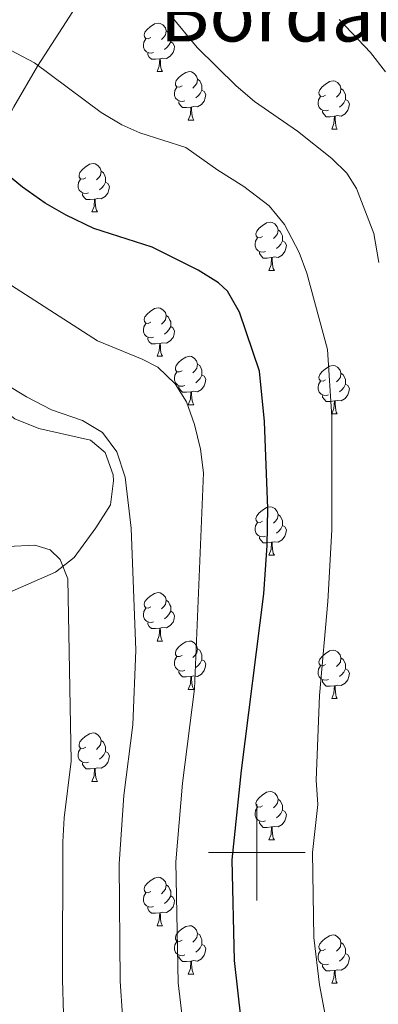
# Model space of a CAD drawing. Units: metres. Extents: x 657515 to 662038, y 743929 to 747002.
# Drawn here: x 658951 to 659025, y 744469 to 744673 of the extents above; entities that cross this region are included whole.
import ezdxf
from ezdxf.enums import TextEntityAlignment as Align

# ---------------------------------------------------------------- set-up
doc = ezdxf.new("R2010")
doc.units = ezdxf.units.M
doc.header["$MEASUREMENT"] = 0
for name, color, linetype, lineweight in [('Carátula', 7, 'Continuous', 0), ('Elementos auxiliares', 7, 'Continuous', 0), ('Entidades rústicas y varios', 7, 'Continuous', 0), ('Relieve y altimetría', 7, 'Continuous', 0), ('Textos de rotulación', 7, 'Continuous', 0)]:
    doc.layers.add(name, color=color, linetype=linetype, lineweight=lineweight)
doc.styles.add('Style-Times New Roman', font='txt')
doc.linetypes.add('5zonar', pattern='A,-5,[89,dgnlstyle-md2_10e.shx,S=0.08,R=0,X=0,Y=0],-5', length=10)

msp = doc.modelspace()

# ---------------------------------------------------------------- linework, layer by layer
at = {"layer": 'Carátula', "color": 7, "linetype": 'Continuous', "lineweight": 0}
for p, q in [((659000, 744490), (659000, 744510)), ((659000, 744490), (659000, 744510)), ((658990, 744500), (659010, 744500)), ((658990, 744500), (659010, 744500))]:
    msp.add_line(p, q, dxfattribs=at)
msp.add_3dface([(657584.493, 743928.852), (662038.282, 744032.501), (661969.183, 747001.709), (657515.394, 746898.06)], dxfattribs=at)
msp.add_3dface([(657584.493, 743928.852), (662038.282, 744032.501), (661969.183, 747001.709), (657515.394, 746898.06)], dxfattribs=at)
at = {"layer": 'Elementos auxiliares', "color": 250, "linetype": 'Continuous', "lineweight": 0}
msp.add_3dface([(658457.07, 744343.03), (661862.45, 744422.28), (661807.94, 746735.62), (658403.7, 746656.36)], dxfattribs=at)
at = {"layer": 'Entidades rústicas y varios', "color": 92, "linetype": 'Continuous', "lineweight": 0, "flags": 128}
for points in [[(658978.028, 744668.842), (658977.498, 744668.577), (658976.968, 744668.632), (658976.703, 744669.002), (658976.648, 744669.427), (658976.808, 744669.947), (658977.288, 744670.542), (658977.923, 744671.072), (658978.823, 744671.657), (658979.568, 744671.817), (658979.993, 744671.762), (658980.523, 744671.447), (658981.053, 744670.862), (658981.213, 744670.222), (658981.103, 744669.372), (658980.678, 744668.842), (658980.258, 744668.417)], [(658981.213, 744670.222), (658981.688, 744669.907), (658982.003, 744669.267), (658982.163, 744668.947), (658982.163, 744668.367), (658982.163, 744667.942), (658981.793, 744667.252), (658981.373, 744666.772), (658980.893, 744666.352)], [(658978.613, 744665.762), (658978.188, 744665.602), (658977.603, 744665.662), (658977.128, 744665.872), (658976.703, 744666.297), (658976.488, 744666.882), (658976.488, 744667.302), (658976.543, 744667.887), (658976.968, 744668.577)], [(658982.163, 744667.942), (658982.618, 744667.692), (658982.963, 744667.077), (658982.853, 744666.352), (658982.643, 744665.712), (658982.058, 744664.972), (658981.263, 744664.492), (658980.413, 744664.597), (658979.983, 744664.467)], [(658979.873, 744664.467), (658978.983, 744664.382), (658978.138, 744664.382), (658977.713, 744664.812), (658977.393, 744665.287), (658977.393, 744665.602)], [(658979.328, 744661.782), (658979.763, 744662.942), (658979.873, 744664.467), (658979.983, 744664.467), (658980.018, 744663.882), (658980.053, 744663.197), (658980.123, 744662.582), (658980.238, 744662.182), (658980.453, 744661.782)], [(658979.328, 744661.782), (658980.453, 744661.782)], [(658984.503, 744658.807), (658983.973, 744658.542), (658983.443, 744658.597), (658983.178, 744658.967), (658983.123, 744659.392), (658983.283, 744659.912), (658983.763, 744660.507), (658984.398, 744661.037), (658985.298, 744661.622), (658986.043, 744661.782), (658986.468, 744661.727), (658986.998, 744661.412), (658987.528, 744660.827), (658987.688, 744660.187), (658987.578, 744659.337), (658987.153, 744658.807), (658986.733, 744658.382)], [(658987.688, 744660.187), (658988.163, 744659.872), (658988.478, 744659.232), (658988.638, 744658.912), (658988.638, 744658.332), (658988.638, 744657.907), (658988.268, 744657.217), (658987.848, 744656.737), (658987.368, 744656.317)], [(659014.275, 744656.902), (659013.745, 744656.637), (659013.215, 744656.692), (659012.95, 744657.062), (659012.895, 744657.487), (659013.055, 744658.007), (659013.535, 744658.602), (659014.17, 744659.132), (659015.07, 744659.717), (659015.815, 744659.877), (659016.24, 744659.822), (659016.77, 744659.507), (659017.3, 744658.922), (659017.46, 744658.282), (659017.35, 744657.432), (659016.925, 744656.902), (659016.505, 744656.477)], [(658985.088, 744655.727), (658984.663, 744655.567), (658984.078, 744655.627), (658983.603, 744655.837), (658983.178, 744656.262), (658982.963, 744656.847), (658982.963, 744657.267), (658983.018, 744657.852), (658983.443, 744658.542)], [(658988.638, 744657.907), (658989.093, 744657.657), (658989.438, 744657.042), (658989.328, 744656.317), (658989.118, 744655.677), (658988.533, 744654.937), (658987.738, 744654.457), (658986.888, 744654.562), (658986.458, 744654.432)], [(659017.46, 744658.282), (659017.935, 744657.967), (659018.25, 744657.327), (659018.41, 744657.007), (659018.41, 744656.427), (659018.41, 744656.002), (659018.04, 744655.312), (659017.62, 744654.832), (659017.14, 744654.412)], [(658986.348, 744654.432), (658985.458, 744654.347), (658984.613, 744654.347), (658984.188, 744654.777), (658983.868, 744655.252), (658983.868, 744655.567)], [(659014.86, 744653.822), (659014.435, 744653.662), (659013.85, 744653.722), (659013.375, 744653.932), (659012.95, 744654.357), (659012.735, 744654.942), (659012.735, 744655.362), (659012.79, 744655.947), (659013.215, 744656.637)], [(659018.41, 744656.002), (659018.865, 744655.752), (659019.21, 744655.137), (659019.1, 744654.412), (659018.89, 744653.772), (659018.305, 744653.032), (659017.51, 744652.552), (659016.66, 744652.657), (659016.23, 744652.527)], [(658985.803, 744651.747), (658986.238, 744652.907), (658986.348, 744654.432), (658986.458, 744654.432), (658986.493, 744653.847), (658986.528, 744653.162), (658986.598, 744652.547), (658986.713, 744652.147), (658986.928, 744651.747)], [(659016.12, 744652.527), (659015.23, 744652.442), (659014.385, 744652.442), (659013.96, 744652.872), (659013.64, 744653.347), (659013.64, 744653.662)], [(658985.803, 744651.747), (658986.928, 744651.747)], [(659015.575, 744649.842), (659016.01, 744651.002), (659016.12, 744652.527), (659016.23, 744652.527), (659016.265, 744651.942), (659016.3, 744651.257), (659016.37, 744650.642), (659016.485, 744650.242), (659016.7, 744649.842)], [(659015.575, 744649.842), (659016.7, 744649.842)], [(658964.525, 744639.759), (658963.995, 744639.494), (658963.465, 744639.549), (658963.2, 744639.919), (658963.145, 744640.344), (658963.305, 744640.864), (658963.785, 744641.459), (658964.42, 744641.989), (658965.32, 744642.574), (658966.065, 744642.734), (658966.49, 744642.679), (658967.02, 744642.364), (658967.55, 744641.779), (658967.71, 744641.139), (658967.6, 744640.289), (658967.175, 744639.759), (658966.755, 744639.334)], [(658967.71, 744641.139), (658968.185, 744640.824), (658968.5, 744640.184), (658968.66, 744639.864), (658968.66, 744639.284), (658968.66, 744638.859), (658968.29, 744638.169), (658967.87, 744637.689), (658967.39, 744637.269)], [(658965.11, 744636.679), (658964.685, 744636.519), (658964.1, 744636.579), (658963.625, 744636.789), (658963.2, 744637.214), (658962.985, 744637.799), (658962.985, 744638.219), (658963.04, 744638.804), (658963.465, 744639.494)], [(658968.66, 744638.859), (658969.115, 744638.609), (658969.46, 744637.994), (658969.35, 744637.269), (658969.14, 744636.629), (658968.555, 744635.889), (658967.76, 744635.409), (658966.91, 744635.514), (658966.48, 744635.384)], [(658966.37, 744635.384), (658965.48, 744635.299), (658964.635, 744635.299), (658964.21, 744635.729), (658963.89, 744636.204), (658963.89, 744636.519)], [(658965.825, 744632.699), (658966.26, 744633.859), (658966.37, 744635.384), (658966.48, 744635.384), (658966.515, 744634.799), (658966.55, 744634.114), (658966.62, 744633.499), (658966.735, 744633.099), (658966.95, 744632.699)], [(658965.825, 744632.699), (658966.95, 744632.699)], [(659001.216, 744627.619), (659000.686, 744627.354), (659000.156, 744627.409), (658999.891, 744627.779), (658999.836, 744628.204), (658999.996, 744628.724), (659000.476, 744629.319), (659001.111, 744629.849), (659002.011, 744630.434), (659002.756, 744630.594), (659003.181, 744630.539), (659003.711, 744630.224), (659004.241, 744629.639), (659004.401, 744628.999), (659004.291, 744628.149), (659003.866, 744627.619), (659003.446, 744627.194)], [(659004.401, 744628.999), (659004.876, 744628.684), (659005.191, 744628.044), (659005.351, 744627.724), (659005.351, 744627.144), (659005.351, 744626.719), (659004.981, 744626.029), (659004.561, 744625.549), (659004.081, 744625.129)], [(659001.801, 744624.539), (659001.376, 744624.379), (659000.791, 744624.439), (659000.316, 744624.649), (658999.891, 744625.074), (658999.676, 744625.659), (658999.676, 744626.079), (658999.731, 744626.664), (659000.156, 744627.354)], [(659005.351, 744626.719), (659005.806, 744626.469), (659006.151, 744625.854), (659006.041, 744625.129), (659005.831, 744624.489), (659005.246, 744623.749), (659004.451, 744623.269), (659003.601, 744623.374), (659003.171, 744623.244)], [(659003.061, 744623.244), (659002.171, 744623.159), (659001.326, 744623.159), (659000.901, 744623.589), (659000.581, 744624.064), (659000.581, 744624.379)], [(659002.516, 744620.559), (659002.951, 744621.719), (659003.061, 744623.244), (659003.171, 744623.244), (659003.206, 744622.659), (659003.241, 744621.974), (659003.311, 744621.359), (659003.426, 744620.959), (659003.641, 744620.559)], [(659002.516, 744620.559), (659003.641, 744620.559)], [(658978.028, 744609.85), (658977.498, 744609.585), (658976.968, 744609.64), (658976.703, 744610.01), (658976.648, 744610.435), (658976.808, 744610.955), (658977.288, 744611.55), (658977.923, 744612.08), (658978.823, 744612.665), (658979.568, 744612.825), (658979.993, 744612.77), (658980.523, 744612.455), (658981.053, 744611.87), (658981.213, 744611.23), (658981.103, 744610.38), (658980.678, 744609.85), (658980.258, 744609.425)], [(658981.213, 744611.23), (658981.688, 744610.915), (658982.003, 744610.275), (658982.163, 744609.955), (658982.163, 744609.375), (658982.163, 744608.95), (658981.793, 744608.26), (658981.373, 744607.78), (658980.893, 744607.36)], [(658978.613, 744606.77), (658978.188, 744606.61), (658977.603, 744606.67), (658977.128, 744606.88), (658976.703, 744607.305), (658976.488, 744607.89), (658976.488, 744608.31), (658976.543, 744608.895), (658976.968, 744609.585)], [(658982.163, 744608.95), (658982.618, 744608.7), (658982.963, 744608.085), (658982.853, 744607.36), (658982.643, 744606.72), (658982.058, 744605.98), (658981.263, 744605.5), (658980.413, 744605.605), (658979.983, 744605.475)], [(658979.873, 744605.475), (658978.983, 744605.39), (658978.138, 744605.39), (658977.713, 744605.82), (658977.393, 744606.295), (658977.393, 744606.61)], [(658979.328, 744602.79), (658979.763, 744603.95), (658979.873, 744605.475), (658979.983, 744605.475), (658980.018, 744604.89), (658980.053, 744604.205), (658980.123, 744603.59), (658980.238, 744603.19), (658980.453, 744602.79)], [(658979.328, 744602.79), (658980.453, 744602.79)], [(658984.503, 744599.815), (658983.973, 744599.55), (658983.443, 744599.605), (658983.178, 744599.975), (658983.123, 744600.4), (658983.283, 744600.92), (658983.763, 744601.515), (658984.398, 744602.045), (658985.298, 744602.63), (658986.043, 744602.79), (658986.468, 744602.735), (658986.998, 744602.42), (658987.528, 744601.835), (658987.688, 744601.195), (658987.578, 744600.345), (658987.153, 744599.815), (658986.733, 744599.39)], [(658987.688, 744601.195), (658988.163, 744600.88), (658988.478, 744600.24), (658988.638, 744599.92), (658988.638, 744599.34), (658988.638, 744598.915), (658988.268, 744598.225), (658987.848, 744597.745), (658987.368, 744597.325)], [(659014.275, 744597.91), (659013.745, 744597.645), (659013.215, 744597.7), (659012.95, 744598.07), (659012.895, 744598.495), (659013.055, 744599.015), (659013.535, 744599.61), (659014.17, 744600.14), (659015.07, 744600.725), (659015.815, 744600.885), (659016.24, 744600.83), (659016.77, 744600.515), (659017.3, 744599.93), (659017.46, 744599.29), (659017.35, 744598.44), (659016.925, 744597.91), (659016.505, 744597.485)], [(658985.088, 744596.735), (658984.663, 744596.575), (658984.078, 744596.635), (658983.603, 744596.845), (658983.178, 744597.27), (658982.963, 744597.855), (658982.963, 744598.275), (658983.018, 744598.86), (658983.443, 744599.55)], [(658988.638, 744598.915), (658989.093, 744598.665), (658989.438, 744598.05), (658989.328, 744597.325), (658989.118, 744596.685), (658988.533, 744595.945), (658987.738, 744595.465), (658986.888, 744595.57), (658986.458, 744595.44)], [(659014.86, 744594.83), (659014.435, 744594.67), (659013.85, 744594.73), (659013.375, 744594.94), (659012.95, 744595.365), (659012.735, 744595.95), (659012.735, 744596.37), (659012.79, 744596.955), (659013.215, 744597.645)], [(659017.46, 744599.29), (659017.935, 744598.975), (659018.25, 744598.335), (659018.41, 744598.015), (659018.41, 744597.435), (659018.41, 744597.01), (659018.04, 744596.32), (659017.62, 744595.84), (659017.14, 744595.42)], [(658986.348, 744595.44), (658985.458, 744595.355), (658984.613, 744595.355), (658984.188, 744595.785), (658983.868, 744596.26), (658983.868, 744596.575)], [(659018.41, 744597.01), (659018.865, 744596.76), (659019.21, 744596.145), (659019.1, 744595.42), (659018.89, 744594.78), (659018.305, 744594.04), (659017.51, 744593.56), (659016.66, 744593.665), (659016.23, 744593.535)], [(658985.803, 744592.755), (658986.238, 744593.915), (658986.348, 744595.44), (658986.458, 744595.44), (658986.493, 744594.855), (658986.528, 744594.17), (658986.598, 744593.555), (658986.713, 744593.155), (658986.928, 744592.755)], [(659016.12, 744593.535), (659015.23, 744593.45), (659014.385, 744593.45), (659013.96, 744593.88), (659013.64, 744594.355), (659013.64, 744594.67)], [(659015.575, 744590.85), (659016.01, 744592.01), (659016.12, 744593.535), (659016.23, 744593.535), (659016.265, 744592.95), (659016.3, 744592.265), (659016.37, 744591.65), (659016.485, 744591.25), (659016.7, 744590.85)], [(658985.803, 744592.755), (658986.928, 744592.755)], [(659015.575, 744590.85), (659016.7, 744590.85)], [(659001.216, 744568.627), (659000.686, 744568.362), (659000.156, 744568.417), (658999.891, 744568.787), (658999.836, 744569.212), (658999.996, 744569.732), (659000.476, 744570.327), (659001.111, 744570.857), (659002.011, 744571.442), (659002.756, 744571.602), (659003.181, 744571.547), (659003.711, 744571.232), (659004.241, 744570.647), (659004.401, 744570.007), (659004.291, 744569.157), (659003.866, 744568.627), (659003.446, 744568.202)], [(659004.401, 744570.007), (659004.876, 744569.692), (659005.191, 744569.052), (659005.351, 744568.732), (659005.351, 744568.152), (659005.351, 744567.727), (659004.981, 744567.037), (659004.561, 744566.557), (659004.081, 744566.137)], [(659001.801, 744565.547), (659001.376, 744565.387), (659000.791, 744565.447), (659000.316, 744565.657), (658999.891, 744566.082), (658999.676, 744566.667), (658999.676, 744567.087), (658999.731, 744567.672), (659000.156, 744568.362)], [(659005.351, 744567.727), (659005.806, 744567.477), (659006.151, 744566.862), (659006.041, 744566.137), (659005.831, 744565.497), (659005.246, 744564.757), (659004.451, 744564.277), (659003.601, 744564.382), (659003.171, 744564.252)], [(659003.061, 744564.252), (659002.171, 744564.167), (659001.326, 744564.167), (659000.901, 744564.597), (659000.581, 744565.072), (659000.581, 744565.387)], [(659002.516, 744561.567), (659002.951, 744562.727), (659003.061, 744564.252), (659003.171, 744564.252), (659003.206, 744563.667), (659003.241, 744562.982), (659003.311, 744562.367), (659003.426, 744561.967), (659003.641, 744561.567)], [(659002.516, 744561.567), (659003.641, 744561.567)], [(658978.028, 744550.858), (658977.498, 744550.593), (658976.968, 744550.648), (658976.703, 744551.018), (658976.648, 744551.443), (658976.808, 744551.963), (658977.288, 744552.558), (658977.923, 744553.088), (658978.823, 744553.673), (658979.568, 744553.833), (658979.993, 744553.778), (658980.523, 744553.463), (658981.053, 744552.878), (658981.213, 744552.238), (658981.103, 744551.388), (658980.678, 744550.858), (658980.258, 744550.433)], [(658981.213, 744552.238), (658981.688, 744551.923), (658982.003, 744551.283), (658982.163, 744550.963), (658982.163, 744550.383), (658982.163, 744549.958), (658981.793, 744549.268), (658981.373, 744548.788), (658980.893, 744548.368)], [(658978.613, 744547.778), (658978.188, 744547.618), (658977.603, 744547.678), (658977.128, 744547.888), (658976.703, 744548.313), (658976.488, 744548.898), (658976.488, 744549.318), (658976.543, 744549.903), (658976.968, 744550.593)], [(658982.163, 744549.958), (658982.618, 744549.708), (658982.963, 744549.093), (658982.853, 744548.368), (658982.643, 744547.728), (658982.058, 744546.988), (658981.263, 744546.508), (658980.413, 744546.613), (658979.983, 744546.483)], [(658979.873, 744546.483), (658978.983, 744546.398), (658978.138, 744546.398), (658977.713, 744546.828), (658977.393, 744547.303), (658977.393, 744547.618)], [(658979.328, 744543.798), (658979.763, 744544.958), (658979.873, 744546.483), (658979.983, 744546.483), (658980.018, 744545.898), (658980.053, 744545.213), (658980.123, 744544.598), (658980.238, 744544.198), (658980.453, 744543.798)], [(658979.328, 744543.798), (658980.453, 744543.798)], [(658984.503, 744540.823), (658983.973, 744540.558), (658983.443, 744540.613), (658983.178, 744540.983), (658983.123, 744541.408), (658983.283, 744541.928), (658983.763, 744542.523), (658984.398, 744543.053), (658985.298, 744543.638), (658986.043, 744543.798), (658986.468, 744543.743), (658986.998, 744543.428), (658987.528, 744542.843), (658987.688, 744542.203), (658987.578, 744541.353), (658987.153, 744540.823), (658986.733, 744540.398)], [(658985.088, 744537.743), (658984.663, 744537.583), (658984.078, 744537.643), (658983.603, 744537.853), (658983.178, 744538.278), (658982.963, 744538.863), (658982.963, 744539.283), (658983.018, 744539.868), (658983.443, 744540.558)], [(658987.688, 744542.203), (658988.163, 744541.888), (658988.478, 744541.248), (658988.638, 744540.928), (658988.638, 744540.348), (658988.638, 744539.923), (658988.268, 744539.233), (658987.848, 744538.753), (658987.368, 744538.333)], [(659014.275, 744538.918), (659013.745, 744538.653), (659013.215, 744538.708), (659012.95, 744539.078), (659012.895, 744539.503), (659013.055, 744540.023), (659013.535, 744540.618), (659014.17, 744541.148), (659015.07, 744541.733), (659015.815, 744541.893), (659016.24, 744541.838), (659016.77, 744541.523), (659017.3, 744540.938), (659017.46, 744540.298), (659017.35, 744539.448), (659016.925, 744538.918), (659016.505, 744538.493)], [(658988.638, 744539.923), (658989.093, 744539.673), (658989.438, 744539.058), (658989.328, 744538.333), (658989.118, 744537.693), (658988.533, 744536.953), (658987.738, 744536.473), (658986.888, 744536.578), (658986.458, 744536.448)], [(659014.86, 744535.838), (659014.435, 744535.678), (659013.85, 744535.738), (659013.375, 744535.948), (659012.95, 744536.373), (659012.735, 744536.958), (659012.735, 744537.378), (659012.79, 744537.963), (659013.215, 744538.653)], [(659017.46, 744540.298), (659017.935, 744539.983), (659018.25, 744539.343), (659018.41, 744539.023), (659018.41, 744538.443), (659018.41, 744538.018), (659018.04, 744537.328), (659017.62, 744536.848), (659017.14, 744536.428)], [(658986.348, 744536.448), (658985.458, 744536.363), (658984.613, 744536.363), (658984.188, 744536.793), (658983.868, 744537.268), (658983.868, 744537.583)], [(658985.803, 744533.763), (658986.238, 744534.923), (658986.348, 744536.448), (658986.458, 744536.448), (658986.493, 744535.863), (658986.528, 744535.178), (658986.598, 744534.563), (658986.713, 744534.163), (658986.928, 744533.763)], [(659018.41, 744538.018), (659018.865, 744537.768), (659019.21, 744537.153), (659019.1, 744536.428), (659018.89, 744535.788), (659018.305, 744535.048), (659017.51, 744534.568), (659016.66, 744534.673), (659016.23, 744534.543)], [(659016.12, 744534.543), (659015.23, 744534.458), (659014.385, 744534.458), (659013.96, 744534.888), (659013.64, 744535.363), (659013.64, 744535.678)], [(659015.575, 744531.858), (659016.01, 744533.018), (659016.12, 744534.543), (659016.23, 744534.543), (659016.265, 744533.958), (659016.3, 744533.273), (659016.37, 744532.658), (659016.485, 744532.258), (659016.7, 744531.858)], [(658985.803, 744533.763), (658986.928, 744533.763)], [(659015.575, 744531.858), (659016.7, 744531.858)], [(658964.525, 744521.775), (658963.995, 744521.51), (658963.465, 744521.565), (658963.2, 744521.935), (658963.145, 744522.36), (658963.305, 744522.88), (658963.785, 744523.475), (658964.42, 744524.005), (658965.32, 744524.59), (658966.065, 744524.75), (658966.49, 744524.695), (658967.02, 744524.38), (658967.55, 744523.795), (658967.71, 744523.155), (658967.6, 744522.305), (658967.175, 744521.775), (658966.755, 744521.35)], [(658967.71, 744523.155), (658968.185, 744522.84), (658968.5, 744522.2), (658968.66, 744521.88), (658968.66, 744521.3), (658968.66, 744520.875), (658968.29, 744520.185), (658967.87, 744519.705), (658967.39, 744519.285)], [(658965.11, 744518.695), (658964.685, 744518.535), (658964.1, 744518.595), (658963.625, 744518.805), (658963.2, 744519.23), (658962.985, 744519.815), (658962.985, 744520.235), (658963.04, 744520.82), (658963.465, 744521.51)], [(658968.66, 744520.875), (658969.115, 744520.625), (658969.46, 744520.01), (658969.35, 744519.285), (658969.14, 744518.645), (658968.555, 744517.905), (658967.76, 744517.425), (658966.91, 744517.53), (658966.48, 744517.4)], [(658966.37, 744517.4), (658965.48, 744517.315), (658964.635, 744517.315), (658964.21, 744517.745), (658963.89, 744518.22), (658963.89, 744518.535)], [(658965.825, 744514.715), (658966.26, 744515.875), (658966.37, 744517.4), (658966.48, 744517.4), (658966.515, 744516.815), (658966.55, 744516.13), (658966.62, 744515.515), (658966.735, 744515.115), (658966.95, 744514.715)], [(658965.825, 744514.715), (658966.95, 744514.715)], [(659001.216, 744509.635), (659000.686, 744509.37), (659000.156, 744509.425), (658999.891, 744509.795), (658999.836, 744510.22), (658999.996, 744510.74), (659000.476, 744511.335), (659001.111, 744511.865), (659002.011, 744512.45), (659002.756, 744512.61), (659003.181, 744512.555), (659003.711, 744512.24), (659004.241, 744511.655), (659004.401, 744511.015), (659004.291, 744510.165), (659003.866, 744509.635), (659003.446, 744509.21)], [(659004.401, 744511.015), (659004.876, 744510.7), (659005.191, 744510.06), (659005.351, 744509.74), (659005.351, 744509.16), (659005.351, 744508.735), (659004.981, 744508.045), (659004.561, 744507.565), (659004.081, 744507.145)], [(659001.801, 744506.555), (659001.376, 744506.395), (659000.791, 744506.455), (659000.316, 744506.665), (658999.891, 744507.09), (658999.676, 744507.675), (658999.676, 744508.095), (658999.731, 744508.68), (659000.156, 744509.37)], [(659005.351, 744508.735), (659005.806, 744508.485), (659006.151, 744507.87), (659006.041, 744507.145), (659005.831, 744506.505), (659005.246, 744505.765), (659004.451, 744505.285), (659003.601, 744505.39), (659003.171, 744505.26)], [(659003.061, 744505.26), (659002.171, 744505.175), (659001.326, 744505.175), (659000.901, 744505.605), (659000.581, 744506.08), (659000.581, 744506.395)], [(659002.516, 744502.575), (659002.951, 744503.735), (659003.061, 744505.26), (659003.171, 744505.26), (659003.206, 744504.675), (659003.241, 744503.99), (659003.311, 744503.375), (659003.426, 744502.975), (659003.641, 744502.575)], [(659002.516, 744502.575), (659003.641, 744502.575)], [(658978.028, 744491.866), (658977.498, 744491.601), (658976.968, 744491.656), (658976.703, 744492.026), (658976.648, 744492.451), (658976.808, 744492.971), (658977.288, 744493.566), (658977.923, 744494.096), (658978.823, 744494.681), (658979.568, 744494.841), (658979.993, 744494.786), (658980.523, 744494.471), (658981.053, 744493.886), (658981.213, 744493.246), (658981.103, 744492.396), (658980.678, 744491.866), (658980.258, 744491.441)], [(658978.613, 744488.786), (658978.188, 744488.626), (658977.603, 744488.686), (658977.128, 744488.896), (658976.703, 744489.321), (658976.488, 744489.906), (658976.488, 744490.326), (658976.543, 744490.911), (658976.968, 744491.601)], [(658981.213, 744493.246), (658981.688, 744492.931), (658982.003, 744492.291), (658982.163, 744491.971), (658982.163, 744491.391), (658982.163, 744490.966), (658981.793, 744490.276), (658981.373, 744489.796), (658980.893, 744489.376)], [(658982.163, 744490.966), (658982.618, 744490.716), (658982.963, 744490.101), (658982.853, 744489.376), (658982.643, 744488.736), (658982.058, 744487.996), (658981.263, 744487.516), (658980.413, 744487.621), (658979.983, 744487.491)], [(658979.873, 744487.491), (658978.983, 744487.406), (658978.138, 744487.406), (658977.713, 744487.836), (658977.393, 744488.311), (658977.393, 744488.626)], [(658979.328, 744484.806), (658979.763, 744485.966), (658979.873, 744487.491), (658979.983, 744487.491), (658980.018, 744486.906), (658980.053, 744486.221), (658980.123, 744485.606), (658980.238, 744485.206), (658980.453, 744484.806)], [(658979.328, 744484.806), (658980.453, 744484.806)], [(658984.503, 744481.831), (658983.973, 744481.566), (658983.443, 744481.621), (658983.178, 744481.991), (658983.123, 744482.416), (658983.283, 744482.936), (658983.763, 744483.531), (658984.398, 744484.061), (658985.298, 744484.646), (658986.043, 744484.806), (658986.468, 744484.751), (658986.998, 744484.436), (658987.528, 744483.851), (658987.688, 744483.211), (658987.578, 744482.361), (658987.153, 744481.831), (658986.733, 744481.406)], [(658985.088, 744478.751), (658984.663, 744478.591), (658984.078, 744478.651), (658983.603, 744478.861), (658983.178, 744479.286), (658982.963, 744479.871), (658982.963, 744480.291), (658983.018, 744480.876), (658983.443, 744481.566)], [(658987.688, 744483.211), (658988.163, 744482.896), (658988.478, 744482.256), (658988.638, 744481.936), (658988.638, 744481.356), (658988.638, 744480.931), (658988.268, 744480.241), (658987.848, 744479.761), (658987.368, 744479.341)], [(659014.275, 744479.926), (659013.745, 744479.661), (659013.215, 744479.716), (659012.95, 744480.086), (659012.895, 744480.511), (659013.055, 744481.031), (659013.535, 744481.626), (659014.17, 744482.156), (659015.07, 744482.741), (659015.815, 744482.901), (659016.24, 744482.846), (659016.77, 744482.531), (659017.3, 744481.946), (659017.46, 744481.306), (659017.35, 744480.456), (659016.925, 744479.926), (659016.505, 744479.501)], [(658988.638, 744480.931), (658989.093, 744480.681), (658989.438, 744480.066), (658989.328, 744479.341), (658989.118, 744478.701), (658988.533, 744477.961), (658987.738, 744477.481), (658986.888, 744477.586), (658986.458, 744477.456)], [(659014.86, 744476.846), (659014.435, 744476.686), (659013.85, 744476.746), (659013.375, 744476.956), (659012.95, 744477.381), (659012.735, 744477.966), (659012.735, 744478.386), (659012.79, 744478.971), (659013.215, 744479.661)], [(659017.46, 744481.306), (659017.935, 744480.991), (659018.25, 744480.351), (659018.41, 744480.031), (659018.41, 744479.451), (659018.41, 744479.026), (659018.04, 744478.336), (659017.62, 744477.856), (659017.14, 744477.436)], [(658986.348, 744477.456), (658985.458, 744477.371), (658984.613, 744477.371), (658984.188, 744477.801), (658983.868, 744478.276), (658983.868, 744478.591)], [(658985.803, 744474.771), (658986.238, 744475.931), (658986.348, 744477.456), (658986.458, 744477.456), (658986.493, 744476.871), (658986.528, 744476.186), (658986.598, 744475.571), (658986.713, 744475.171), (658986.928, 744474.771)], [(659018.41, 744479.026), (659018.865, 744478.776), (659019.21, 744478.161), (659019.1, 744477.436), (659018.89, 744476.796), (659018.305, 744476.056), (659017.51, 744475.576), (659016.66, 744475.681), (659016.23, 744475.551)], [(659016.12, 744475.551), (659015.23, 744475.466), (659014.385, 744475.466), (659013.96, 744475.896), (659013.64, 744476.371), (659013.64, 744476.686)], [(659015.575, 744472.866), (659016.01, 744474.026), (659016.12, 744475.551), (659016.23, 744475.551), (659016.265, 744474.966), (659016.3, 744474.281), (659016.37, 744473.666), (659016.485, 744473.266), (659016.7, 744472.866)], [(658985.803, 744474.771), (658986.928, 744474.771)], [(659015.575, 744472.866), (659016.7, 744472.866)]]:
    msp.add_lwpolyline(points, dxfattribs=at)
at = {"layer": 'Entidades rústicas y varios', "color": 92, "linetype": '5zonar', "lineweight": 0, "ltscale": 0.5}
for points in [[(658949.808, 744589.851, 1024.92), (658945.916, 744592.87, 1025.562), (658944.21, 744594.844, 1026.153), (658941.343, 744598.994, 1027.564), (658939.484, 744603.268, 1029.234), (658939.184, 744604.792, 1029.853), (658938.572, 744613.56, 1034.562), (658938.537, 744616.615, 1035.711), (658938.551, 744621.561, 1036.696), (658938.635, 744626.514, 1037.188), (658939.077, 744632.438, 1037.518), (658939.44, 744633.674, 1037.56), (658942.674, 744640.2, 1037.56), (658946.113, 744647.967, 1038.485), (658949.593, 744654.502, 1040.644), (658954.513, 744662.924, 1042.089), (658969.97, 744686.78, 1045.885)], [(658933.726, 744547.352, 1022.762), (658958.289, 744558.055, 1023.07), (658962.136, 744561.09, 1023.07), (658966.616, 744567.222, 1023.07), (658969.662, 744572.014, 1023.07), (658970.32, 744576.997, 1023.285), (658970.193, 744578.202, 1023.378), (658968.555, 744582.835, 1024.303), (658965.505, 744585.446, 1024.303), (658954.813, 744587.799, 1024.92), (658949.808, 744589.851, 1024.92)]]:
    msp.add_polyline3d(points, dxfattribs=at)
at = {"layer": 'Relieve y altimetría', "color": 30, "linetype": 'Continuous', "lineweight": 0, "flags": 128}
for points, elevation in [([(659025.287, 744622.211), (659024.279, 744628.248), (659020.648, 744637.567), (659018.698, 744640.767), (659015.533, 744643.772), (659008.45, 744649.469), (658999.544, 744655.616), (658995.711, 744658.826), (658987.627, 744666.779), (658970.812, 744687.186)], 1035), ([(659026.685, 744661.763), (659023.6, 744665.72), (659017.094, 744672.561)], 1040), ([(658967.73, 744653.282), (658953.933, 744663.634), (658945.033, 744668.21)], 1030), ([(659014.643, 744463.804), (659012.985, 744472.557), (659011.863, 744482.391), (659011.525, 744499.962), (659012.627, 744509.907), (659012.32, 744514.976), (659013.003, 744532.522), (659014.718, 744551.98), (659015.568, 744566.831), (659015.544, 744590.241), (659014.685, 744604.225), (659010.377, 744620.026), (659008.791, 744624.317), (659005.73, 744630.112), (659002.579, 744633.989), (658997.304, 744637.963), (658991.896, 744641.376), (658985.315, 744646.084), (658975.769, 744649.079), (658972.043, 744650.763), (658967.73, 744653.282)], 1030), ([(659028.606, 744400.092), (659022.665, 744400.631), (659016.654, 744403.224), (659011.166, 744407.398), (659007.414, 744411.302), (659002.044, 744419.264), (658998.571, 744424.658), (658989.496, 744442.449), (658987.023, 744450.045), (658985.158, 744460.757), (658983.706, 744472.96), (658983.203, 744498.043), (658984.628, 744514.371), (658987.098, 744533.896), (658988.931, 744578.613), (658988.357, 744583.561), (658987.114, 744588.641), (658985.43, 744593.348), (658983.085, 744597.064), (658979.51, 744600.552), (658976.235, 744602.205), (658966.988, 744605.968), (658945.964, 744619.488)], 1020), ([(658972.185, 744466.103), (658971.698, 744473.295), (658971.489, 744497.633), (658972.446, 744511.759), (658974.299, 744526.403), (658974.901, 744541.87), (658973.918, 744567.16), (658972.71, 744577.766), (658970.963, 744583.014), (658967.98, 744587.031), (658963.865, 744589.524), (658957.457, 744591.693), (658952.265, 744594.396), (658938.911, 744602.499)], 1015), ([(658959.903, 744466.494), (658959.679, 744473.633), (658959.774, 744502.161), (658960.061, 744507.158), (658961.499, 744518.91), (658960.783, 744556.707), (658959.249, 744560.686), (658957.126, 744562.67), (658953.967, 744563.633), (658948.383, 744563.362)], 1010)]:
    msp.add_lwpolyline(points, dxfattribs=dict(at, elevation=elevation))
at = {"layer": 'Relieve y altimetría', "color": 30, "linetype": 'Continuous', "lineweight": 30, "elevation": 1025, "flags": 128}
msp.add_lwpolyline([(658996.749, 744465.32), (658995.346, 744477.612), (658994.918, 744498.453), (658996.81, 744516.983), (659001.441, 744553.583), (659002.142, 744563.56), (659002.291, 744571.229), (659001.6, 744589.304), (659000.589, 744599.703), (658996.434, 744611.921), (658993.941, 744616.259), (658992.078, 744617.991), (658987.869, 744620.66), (658978.33, 744625.437), (658966.188, 744629.304), (658960.472, 744632.065), (658956.139, 744634.557), (658951.411, 744637.859), (658947.53, 744641.011)], dxfattribs=at)

# ---------------------------------------------------------------- texts
at = {"layer": 'Textos de rotulación', "color": 250, "linetype": 'Continuous', "lineweight": 0, "style": 'Style-Times New Roman'}
msp.add_text('Bordal de Torrea', height=11.5, dxfattribs=at).set_placement((659041.341, 744673.779, 1047.256), align=Align.MIDDLE_CENTER)

doc.saveas('drawing.dxf')
